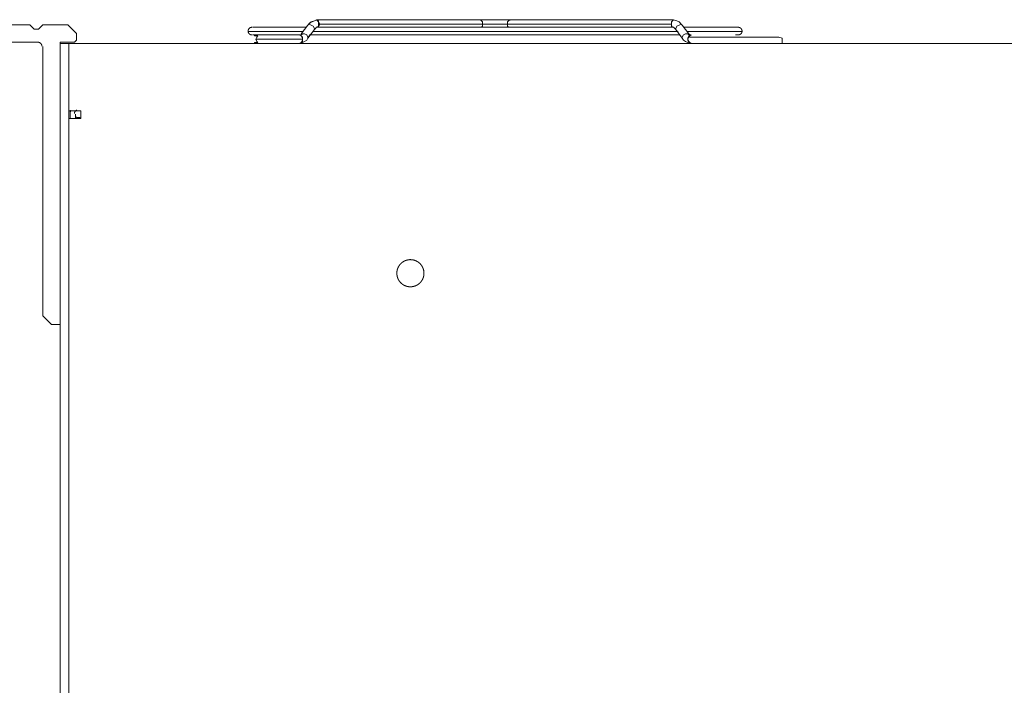
# Model space of a CAD drawing. Units: millimetres. Extents: x -35 to 5238, y -814 to 1867.
# Drawn here: x 430 to 661, y 1340 to 1495 of the extents above; entities that cross this region are included whole.
import ezdxf

# ---------------------------------------------------------------- set-up
doc = ezdxf.new("R2010")
doc.units = ezdxf.units.MM
doc.header["$LTSCALE"] = 50.8
doc.header["$PDMODE"] = 1
doc.header["$PDSIZE"] = -2
doc.layers.get('0').update_dxf_attribs({"lineweight": 0})
doc.layers.get('Defpoints').update_dxf_attribs({"lineweight": 0})
doc.layers.add('_U+30EC_U+30A4_U+30E4_U+30FC 1', color=7, linetype='Continuous', lineweight=0)
doc.layers.add('寸法', color=7, linetype='Continuous', lineweight=0)
doc.styles.get("Standard").update_dxf_attribs({"font": 'txt', "bigfont": 'BIGFONT.SHX'})
doc.styles.add('游ゴシック Medium', font='txt', dxfattribs={"bigfont": '游ゴシック Medium'})
doc.dimstyles.new('HIBINO', dxfattribs={"dimtxt": 37.2989, "dimasz": 25.006226, "dimexe": 20, "dimexo": 20, "dimgap": 0.5, "dimtad": 1, "dimzin": 3, "dimdsep": 46, "dimtxsty": '游ゴシック Medium', "dimblk": 'VW_EMPTYARROW', "dimcen": 0, "dimadec": 0, "dimazin": 0, "dimtfac": 1, "dimtix": 1, "dimtmove": 0, "dimatfit": 0, "dimldrblk": 'VW_EMPTYARROW', "dimfxl": 1, "dimfrac": 2, "dimtolj": 1, "dimtzin": 3, "dimarcsym": 0})

# ---------------------------------------------------------------- blocks, each defined once
blk = doc.blocks.new('グループ-8')
at = {"layer": '_U+30EC_U+30A4_U+30E4_U+30FC 1', "color": 0, "lineweight": 0}
for p, q in [((-424.39, 926.49), (-422.36, 928.52)), ((-407.12, 928.52), (-422.36, 928.52)), ((-404.07, 923.44), (-404.07, 860.45)), ((-402.04, 858.42), (-404.07, 860.45))]:
    blk.add_line(p, q, dxfattribs=at)
at = {"layer": '_U+30EC_U+30A4_U+30E4_U+30FC 1', "color": 0, "lineweight": 0, "flags": 128}
for points in [[(-404.07, 928.52), (-405.09, 927.51), (-406.11, 927.51), (-407.12, 928.52)], [(-404.07, 928.52), (-398.23, 928.52), (-396.2, 926.49), (-396.2, 924.97), (-396.71, 924.46), (-400.01, 924.46)], [(-424.39, 926.49), (-424.39, 924.46), (-405.09, 924.46)], [(-402.04, 858.42), (-400.01, 858.42), (-400.01, 924.46)]]:
    blk.add_lwpolyline(points, dxfattribs=at)
blk.add_lwpolyline([(-404.33, 923.57), (-404.33, 923.57, 0.010809), (-404.33, 923.61), (-404.33, 923.61, 0.008566), (-404.33, 923.64), (-404.33, 923.64, 0.00855), (-404.33, 923.67), (-404.33, 923.67, 0.008532), (-404.34, 923.7), (-404.34, 923.7, 0.008509), (-404.34, 923.73), (-404.34, 923.73, 0.008483), (-404.35, 923.76), (-404.35, 923.76, 0.008455), (-404.36, 923.79), (-404.36, 923.79, 0.008425), (-404.36, 923.82), (-404.36, 923.82, 0.008393), (-404.37, 923.85), (-404.37, 923.85, 0.00836), (-404.38, 923.88), (-404.38, 923.88, 0.008328), (-404.39, 923.9), (-404.39, 923.9, 0.008295), (-404.4, 923.93), (-404.4, 923.93, 0.008264), (-404.42, 923.96, 0.008238), (-404.43, 923.98), (-404.43, 923.99, 0.016379), (-404.45, 924.03), (-404.45, 924.03, 0.008157), (-404.48, 924.06), (-404.48, 924.06, 0.016243), (-404.5, 924.1), (-404.5, 924.1, 0.008101), (-404.53, 924.13, 0.016158), (-404.56, 924.17), (-404.56, 924.17, 0.008074), (-404.58, 924.19, 0.008073), (-404.6, 924.21, 0.008077), (-404.62, 924.23, 0.008084), (-404.65, 924.25, 0.008095), (-404.67, 924.27, 0.00811), (-404.69, 924.29, 0.008123), (-404.72, 924.3), (-404.72, 924.3, 0.008144), (-404.74, 924.32), (-404.74, 924.32, 0.008167), (-404.76, 924.33), (-404.76, 924.33, 0.008192), (-404.79, 924.35), (-404.79, 924.35, 0.00822), (-404.82, 924.36), (-404.82, 924.36, 0.00825), (-404.84, 924.38), (-404.84, 924.38, 0.008281), (-404.87, 924.39), (-404.87, 924.39, 0.008313), (-404.9, 924.4), (-404.9, 924.4, 0.008346), (-404.92, 924.41), (-404.92, 924.41, 0.008379), (-404.95, 924.42), (-404.95, 924.42, 0.008411), (-404.98, 924.43), (-404.98, 924.43, 0.008442), (-405.01, 924.43), (-405.01, 924.43, 0.008472), (-405.04, 924.44), (-405.04, 924.44, 0.008499), (-405.07, 924.45), (-405.07, 924.45, 0.008523), (-405.1, 924.45), (-405.1, 924.45, 0.008544), (-405.13, 924.45), (-405.13, 924.45, 0.00857), (-405.16, 924.46), (-405.16, 924.46, 0.015001), (-405.21, 924.46), (-405.21, 924.46), (-405.22, 924.46)], format="xyb", dxfattribs=at)
blk = doc.blocks.new('グループ-9')
at = {"layer": '_U+30EC_U+30A4_U+30E4_U+30FC 1', "color": 0, "lineweight": 0}
for p, q in [((-342.1, 928.48), (-343.62, 926.44)), ((-301.71, 929.75), (-340.07, 929.75)), ((-339.3, 928.73), (-301.2, 928.73)), ((-301.2, 928.73), (-339.3, 928.73)), ((-294.6, 929.75), (-301.71, 929.75)), ((-301.2, 928.73), (-295.36, 928.73)), ((-295.36, 928.73), (-301.2, 928.73)), ((-295.36, 928.73), (-257.01, 928.73)), ((-257.01, 928.73), (-295.36, 928.73)), ((-294.6, 929.75), (-256.5, 929.75)), ((-252.94, 926.44), (-254.47, 928.48)), ((-254.47, 928.48), (-252.94, 926.44)), ((-343.11, 926.95), (-356.07, 926.95)), ((-356.07, 926.95), (-343.11, 926.95)), ((-355.05, 927.97), (-342.61, 927.97)), ((-354.54, 926.19), (-355.05, 926.19)), ((-346.92, 926.19), (-354.54, 926.19)), ((-354.54, 925.94), (-354.54, 926.19)), ((-346.92, 926.19), (-346.16, 926.19)), ((-344.13, 926.19), (-346.16, 926.19)), ((-340.57, 927.46), (-342.1, 925.43)), ((-341.59, 926.19), (-342.1, 925.43)), ((-254.98, 926.19), (-341.59, 926.19)), ((-255.48, 926.95), (-340.83, 926.95)), ((-340.83, 926.95), (-255.48, 926.95)), ((-340.07, 927.97), (-256.5, 927.97)), ((-301.71, 927.97), (-340.07, 927.97)), ((-301.71, 927.97), (-294.6, 927.97)), ((-294.6, 927.97), (-256.5, 927.97)), ((-255.99, 927.46), (-254.47, 925.43)), ((-254.47, 925.43), (-255.99, 927.46)), ((-253.96, 927.97), (-241.26, 927.97)), ((-240.5, 926.95), (-253.45, 926.95)), ((-253.45, 926.95), (-240.5, 926.95)), ((-241.26, 926.19), (-242.02, 926.19)), ((-354.54, 925.94), (-353.78, 925.94)), ((-354.54, 924.41), (-353.78, 924.41)), ((-354.54, 924.16), (-354.54, 924.41)), ((-346.92, 925.17), (-354.29, 925.17)), ((-354.29, 925.17), (-346.92, 925.17)), ((-352.26, 925.17), (-348.7, 925.17)), ((-348.7, 925.17), (-352.26, 925.17)), ((-346.92, 925.17), (-345.4, 925.17)), ((-345.4, 925.17), (-346.92, 925.17)), ((-346.16, 924.16), (-346.16, 924.16)), ((-345.4, 925.17), (-343.37, 925.17)), ((-343.37, 925.17), (-345.4, 925.17)), ((-344.13, 924.16), (-344.13, 924.16)), ((-343.88, 924.16), (-343.88, 924.16)), ((-342.1, 925.43), (-342.1, 925.43)), ((-252.44, 924.16), (-252.44, 924.16)), ((-231.86, 925.68), (-231.86, 925.68)), ((-231.1, 925.43), (-231.86, 925.68)), ((-231.1, 925.43), (-231.1, 925.43)), ((-231.1, 925.43), (-231.1, 925.43)), ((-397.98, 921.62), (-397.98, 908.41)), ((-397.98, 618.34), (-397.98, 921.36)), ((-397.72, 907.65), (-397.72, 908.41)), ((-397.98, 906.63), (-395.18, 906.63)), ((-397.72, 907.65), (-397.72, 906.63)), ((-396.45, 906.63), (-396.45, 907.65)), ((-395.95, 906.89), (-395.44, 906.89)), ((-395.44, 906.63), (-395.44, 906.89))]:
    blk.add_line(p, q, dxfattribs=at)
blk.add_lwpolyline([(-342.1, 928.48), (-341.84, 928.73), (-341.34, 929.24), (-340.57, 929.49), (-340.07, 929.75), (-340.57, 929.49), (-341.08, 929.24), (-341.59, 928.98), (-342.1, 928.48)], dxfattribs=at)
at = {"layer": '_U+30EC_U+30A4_U+30E4_U+30FC 1', "color": 0, "lineweight": 0, "flags": 128}
for points in [[(-341.34, 928.48), (-341.84, 928.73), (-342.1, 928.48)], [(-340.57, 927.46), (-340.32, 927.71), (-340.07, 927.97), (-339.56, 927.97), (-339.56, 928.48), (-339.56, 928.98), (-339.56, 929.49), (-340.07, 929.75), (-340.57, 929.49), (-341.34, 929.24), (-341.84, 928.73), (-341.34, 928.48), (-340.83, 928.22), (-340.57, 927.71), (-340.57, 927.46)], [(-340.57, 927.46), (-340.57, 927.71), (-340.83, 928.22), (-341.34, 928.48)], [(-340.07, 929.75), (-339.81, 929.49), (-339.56, 929.24), (-339.3, 928.73)], [(-339.3, 928.73), (-339.56, 928.22), (-339.81, 927.97), (-340.07, 927.97)], [(-301.71, 929.75), (-301.46, 929.49), (-301.2, 929.24), (-301.2, 928.73)], [(-301.2, 928.73), (-301.2, 929.24), (-301.46, 929.49), (-301.71, 929.75)], [(-301.71, 927.97), (-301.46, 927.97), (-301.2, 928.22), (-301.2, 928.73)], [(-301.2, 928.73), (-301.2, 928.22), (-301.46, 927.97), (-301.71, 927.97)], [(-295.36, 928.73), (-295.36, 929.24), (-295.11, 929.49), (-294.6, 929.75)], [(-294.6, 929.75), (-295.11, 929.49), (-295.36, 929.24), (-295.36, 928.73)], [(-295.36, 928.73), (-295.36, 928.22), (-295.11, 927.97), (-294.6, 927.97)], [(-294.6, 927.97), (-295.11, 927.97), (-295.36, 928.22), (-295.36, 928.73)], [(-257.01, 928.73), (-257.01, 929.24), (-256.75, 929.49), (-256.5, 929.75)], [(-255.99, 927.46), (-255.99, 927.71), (-255.74, 928.22), (-255.23, 928.48), (-254.72, 928.73), (-255.23, 929.24), (-255.74, 929.49), (-256.5, 929.75), (-256.75, 929.49), (-257.01, 928.98), (-257.01, 928.48), (-256.75, 927.97), (-256.5, 927.97), (-256.25, 927.71), (-255.99, 927.46)], [(-256.5, 927.97), (-256.75, 927.97), (-257.01, 928.22), (-257.01, 928.73)], [(-254.47, 928.48), (-254.72, 928.73), (-255.23, 928.48), (-255.74, 928.22), (-255.99, 927.71), (-255.99, 927.46)], [(-344.13, 924.16), (-343.37, 924.41), (-342.86, 924.67), (-342.35, 924.92), (-342.1, 925.43), (-342.1, 925.68), (-342.35, 926.19), (-342.86, 926.44), (-343.11, 926.44), (-343.62, 926.19), (-344.13, 926.19), (-343.62, 925.94), (-343.37, 925.43), (-343.37, 924.92), (-343.62, 924.41), (-344.13, 924.16)], [(-343.37, 925.17), (-343.37, 925.68), (-343.62, 925.94), (-344.13, 926.19)], [(-343.62, 926.19), (-343.37, 926.44), (-343.11, 926.44), (-342.86, 926.44)], [(-342.86, 926.44), (-342.35, 926.19), (-342.1, 925.68), (-342.1, 925.43)], [(-253.2, 926.44), (-253.71, 926.44), (-254.21, 926.19), (-254.47, 925.68), (-254.47, 925.43)], [(-254.47, 925.43), (-254.21, 924.92), (-253.71, 924.67), (-253.2, 924.41), (-252.44, 924.16), (-252.94, 924.41), (-253.2, 924.92), (-253.2, 925.43), (-252.94, 925.94), (-252.44, 926.19), (-252.94, 926.19), (-253.2, 926.44)], [(-254.47, 925.43), (-254.47, 925.68), (-254.21, 926.19), (-253.71, 926.44), (-253.2, 926.44), (-252.94, 926.44)], [(-252.44, 926.19), (-252.69, 926.19), (-252.94, 926.44), (-253.2, 926.44), (-252.94, 926.19), (-252.44, 926.19)], [(-252.44, 926.19), (-252.69, 925.94), (-252.94, 925.68), (-253.2, 925.17)], [(-397.98, 924.16), (-400.01, 924.16), (-400.01, 921.36), (-400.01, 618.34)], [(-397.98, 921.62), (-397.98, 924.16), (32.04, 924.16), (32.04, 921.62)], [(-354.29, 925.17), (-354.04, 925.68), (-353.78, 925.94)], [(-353.78, 924.41), (-354.04, 924.67), (-354.29, 925.17)], [(-344.13, 924.16), (-343.62, 924.41), (-343.37, 924.67), (-343.37, 925.17)], [(-253.2, 925.17), (-252.94, 924.67), (-252.69, 924.41), (-252.44, 924.16)], [(-231.86, 925.68), (-238.31, 925.68), (-248.72, 925.68), (-252.69, 925.68)], [(-231.1, 925.43), (-231.1, 925.17), (-231.1, 924.16)], [(-397.98, 908.41), (-395.18, 908.41), (-395.18, 906.63)]]:
    blk.add_lwpolyline(points, dxfattribs=at)
for points in [[(-355.18, 927.97), (-355.18, 927.97, 0.010809), (-355.22, 927.97), (-355.22, 927.97, 0.008566), (-355.25, 927.97), (-355.25, 927.97, 0.00855), (-355.28, 927.96), (-355.28, 927.96, 0.008531), (-355.31, 927.96), (-355.31, 927.96, 0.008509), (-355.34, 927.95), (-355.34, 927.95, 0.008483), (-355.37, 927.95), (-355.37, 927.95, 0.008455), (-355.4, 927.94), (-355.4, 927.94, 0.008425), (-355.43, 927.93), (-355.43, 927.93, 0.008393), (-355.46, 927.92), (-355.46, 927.92, 0.008361), (-355.48, 927.91), (-355.48, 927.91, 0.008328), (-355.51, 927.9), (-355.51, 927.9, 0.008296), (-355.54, 927.89), (-355.54, 927.89, 0.008264), (-355.57, 927.88, 0.008238), (-355.59, 927.87), (-355.6, 927.86, 0.01638), (-355.64, 927.84), (-355.64, 927.84, 0.008158), (-355.67, 927.82), (-355.67, 927.82, 0.016243), (-355.71, 927.79), (-355.71, 927.79, 0.008101), (-355.74, 927.77, 0.016159), (-355.78, 927.74), (-355.78, 927.73, 0.008074), (-355.8, 927.71, 0.008073), (-355.82, 927.69, 0.008077), (-355.84, 927.67, 0.008084), (-355.86, 927.65, 0.008095), (-355.88, 927.63, 0.00811), (-355.9, 927.6, 0.008123), (-355.91, 927.58), (-355.91, 927.58, 0.008143), (-355.93, 927.56), (-355.93, 927.56, 0.008166), (-355.94, 927.53), (-355.94, 927.53, 0.008192), (-355.96, 927.51), (-355.96, 927.51, 0.00822), (-355.97, 927.48), (-355.97, 927.48, 0.008249), (-355.98, 927.45), (-355.98, 927.45, 0.008281), (-356, 927.43), (-356, 927.43, 0.008313), (-356.01, 927.4), (-356.01, 927.4, 0.008345), (-356.02, 927.37), (-356.02, 927.37, 0.008378), (-356.03, 927.34), (-356.03, 927.34, 0.00841), (-356.04, 927.32), (-356.04, 927.32, 0.008441), (-356.04, 927.29), (-356.04, 927.29, 0.008471), (-356.05, 927.26), (-356.05, 927.26, 0.008498), (-356.05, 927.23), (-356.05, 927.23, 0.008522), (-356.06, 927.2), (-356.06, 927.2, 0.008543), (-356.06, 927.17), (-356.06, 927.17, 0.008569), (-356.07, 927.14), (-356.07, 927.13, 0.014999), (-356.07, 927.09), (-356.07, 927.08), (-356.07, 927.08)], [(-355.18, 927.97), (-355.18, 927.97, 0.010809), (-355.22, 927.97), (-355.22, 927.97, 0.008566), (-355.25, 927.97), (-355.25, 927.97, 0.00855), (-355.28, 927.96), (-355.28, 927.96, 0.008531), (-355.31, 927.96), (-355.31, 927.96, 0.008509), (-355.34, 927.95), (-355.34, 927.95, 0.008483), (-355.37, 927.95), (-355.37, 927.95, 0.008455), (-355.4, 927.94), (-355.4, 927.94, 0.008425), (-355.43, 927.93), (-355.43, 927.93, 0.008393), (-355.46, 927.92), (-355.46, 927.92, 0.008361), (-355.48, 927.91), (-355.48, 927.91, 0.008328), (-355.51, 927.9), (-355.51, 927.9, 0.008296), (-355.54, 927.89), (-355.54, 927.89, 0.008264), (-355.57, 927.88, 0.008238), (-355.59, 927.87), (-355.6, 927.86, 0.01638), (-355.64, 927.84), (-355.64, 927.84, 0.008158), (-355.67, 927.82), (-355.67, 927.82, 0.016243), (-355.71, 927.79), (-355.71, 927.79, 0.008101), (-355.74, 927.77, 0.016159), (-355.78, 927.74), (-355.78, 927.73, 0.008074), (-355.8, 927.71, 0.008073), (-355.82, 927.69, 0.008077), (-355.84, 927.67, 0.008084), (-355.86, 927.65, 0.008095), (-355.88, 927.63, 0.00811), (-355.9, 927.6, 0.008123), (-355.91, 927.58), (-355.91, 927.58, 0.008143), (-355.93, 927.56), (-355.93, 927.56, 0.008166), (-355.94, 927.53), (-355.94, 927.53, 0.008192), (-355.96, 927.51), (-355.96, 927.51, 0.00822), (-355.97, 927.48), (-355.97, 927.48, 0.008249), (-355.98, 927.45), (-355.98, 927.45, 0.008281), (-356, 927.43), (-356, 927.43, 0.008313), (-356.01, 927.4), (-356.01, 927.4, 0.008345), (-356.02, 927.37), (-356.02, 927.37, 0.008378), (-356.03, 927.34), (-356.03, 927.34, 0.00841), (-356.04, 927.32), (-356.04, 927.32, 0.008441), (-356.04, 927.29), (-356.04, 927.29, 0.008471), (-356.05, 927.26), (-356.05, 927.26, 0.008498), (-356.05, 927.23), (-356.05, 927.23, 0.008522), (-356.06, 927.2), (-356.06, 927.2, 0.008543), (-356.06, 927.17), (-356.06, 927.17, 0.008569), (-356.07, 927.14), (-356.07, 927.13, 0.014999), (-356.07, 927.09), (-356.07, 927.08), (-356.07, 927.08)], [(-356.07, 927.08), (-356.07, 927.07, 0.010811), (-356.07, 927.04), (-356.07, 927.04, 0.008567), (-356.06, 927.01), (-356.06, 927.01, 0.008552), (-356.06, 926.98), (-356.06, 926.98, 0.008533), (-356.06, 926.95), (-356.06, 926.95, 0.00851), (-356.05, 926.92), (-356.05, 926.92, 0.008485), (-356.05, 926.89), (-356.05, 926.89, 0.008456), (-356.04, 926.86), (-356.04, 926.86, 0.008426), (-356.03, 926.83), (-356.03, 926.83, 0.008394), (-356.02, 926.8), (-356.02, 926.8, 0.008362), (-356.01, 926.77), (-356.01, 926.77, 0.008329), (-356, 926.74), (-356, 926.74, 0.008296), (-355.99, 926.72), (-355.99, 926.72, 0.008265), (-355.98, 926.69, 0.008239), (-355.97, 926.67), (-355.96, 926.66, 0.016381), (-355.94, 926.62), (-355.94, 926.62, 0.008158), (-355.92, 926.58), (-355.92, 926.58, 0.016244), (-355.89, 926.55), (-355.89, 926.55, 0.008102), (-355.87, 926.51, 0.016159), (-355.84, 926.48), (-355.83, 926.48, 0.008075), (-355.81, 926.46, 0.008074), (-355.79, 926.44, 0.008077), (-355.77, 926.42, 0.008084), (-355.75, 926.4, 0.008095), (-355.73, 926.38, 0.00811), (-355.7, 926.36, 0.008124), (-355.68, 926.34), (-355.68, 926.34, 0.008144), (-355.65, 926.33), (-355.65, 926.33, 0.008167), (-355.63, 926.31), (-355.63, 926.31, 0.008192), (-355.6, 926.3), (-355.6, 926.3, 0.00822), (-355.58, 926.29), (-355.58, 926.29, 0.00825), (-355.55, 926.27), (-355.55, 926.27, 0.008281), (-355.53, 926.26), (-355.53, 926.26, 0.008313), (-355.5, 926.25), (-355.5, 926.25, 0.008346), (-355.47, 926.24), (-355.47, 926.24, 0.008379), (-355.44, 926.23), (-355.44, 926.23, 0.008411), (-355.41, 926.22), (-355.41, 926.22, 0.008442), (-355.39, 926.21), (-355.39, 926.21, 0.008472), (-355.36, 926.21), (-355.36, 926.21, 0.008499), (-355.33, 926.2), (-355.33, 926.2, 0.008523), (-355.3, 926.2), (-355.3, 926.2, 0.008543), (-355.27, 926.19), (-355.27, 926.19, 0.008569), (-355.24, 926.19), (-355.23, 926.19, 0.015), (-355.19, 926.19), (-355.18, 926.19), (-355.18, 926.19)], [(-240.5, 927.08), (-240.5, 927.08, 0.01081), (-240.5, 927.12), (-240.5, 927.12, 0.008567), (-240.5, 927.15), (-240.5, 927.15, 0.008551), (-240.5, 927.18), (-240.5, 927.18, 0.008533), (-240.51, 927.21), (-240.51, 927.21, 0.00851), (-240.51, 927.24), (-240.51, 927.24, 0.008485), (-240.52, 927.27), (-240.52, 927.27, 0.008456), (-240.53, 927.3), (-240.53, 927.3, 0.008426), (-240.53, 927.33), (-240.53, 927.33, 0.008395), (-240.54, 927.36), (-240.54, 927.36, 0.008362), (-240.55, 927.39), (-240.55, 927.39, 0.008329), (-240.56, 927.41), (-240.56, 927.41, 0.008297), (-240.57, 927.44), (-240.57, 927.44, 0.008265), (-240.59, 927.47, 0.00824), (-240.6, 927.49), (-240.6, 927.5, 0.016382), (-240.62, 927.54), (-240.62, 927.54, 0.008159), (-240.65, 927.57), (-240.65, 927.57, 0.016246), (-240.67, 927.61), (-240.67, 927.61, 0.008103), (-240.7, 927.64, 0.016161), (-240.73, 927.68), (-240.73, 927.68, 0.008076), (-240.75, 927.7, 0.008074), (-240.77, 927.72, 0.008078), (-240.79, 927.74, 0.008085), (-240.82, 927.76, 0.008096), (-240.84, 927.78, 0.008111), (-240.86, 927.8, 0.008124), (-240.89, 927.81), (-240.89, 927.81, 0.008144), (-240.91, 927.83), (-240.91, 927.83, 0.008167), (-240.93, 927.84), (-240.93, 927.84, 0.008193), (-240.96, 927.86), (-240.96, 927.86, 0.008221), (-240.99, 927.87), (-240.99, 927.87, 0.00825), (-241.01, 927.89), (-241.01, 927.89, 0.008282), (-241.04, 927.9), (-241.04, 927.9, 0.008314), (-241.07, 927.91), (-241.07, 927.91, 0.008347), (-241.09, 927.92), (-241.09, 927.92, 0.008379), (-241.12, 927.93), (-241.12, 927.93, 0.008411), (-241.15, 927.94), (-241.15, 927.94, 0.008442), (-241.18, 927.94), (-241.18, 927.94, 0.008472), (-241.21, 927.95), (-241.21, 927.95, 0.008499), (-241.24, 927.96), (-241.24, 927.96, 0.008523), (-241.27, 927.96), (-241.27, 927.96, 0.008544), (-241.3, 927.96), (-241.3, 927.96, 0.00857), (-241.33, 927.97), (-241.33, 927.97, 0.015001), (-241.38, 927.97), (-241.38, 927.97), (-241.39, 927.97)], [(-240.5, 927.08), (-240.5, 927.08, 0.01081), (-240.5, 927.12), (-240.5, 927.12, 0.008567), (-240.5, 927.15), (-240.5, 927.15, 0.008551), (-240.5, 927.18), (-240.5, 927.18, 0.008532), (-240.51, 927.21), (-240.51, 927.21, 0.00851), (-240.51, 927.24), (-240.51, 927.24, 0.008484), (-240.52, 927.27), (-240.52, 927.27, 0.008456), (-240.53, 927.3), (-240.53, 927.3, 0.008426), (-240.53, 927.33), (-240.53, 927.33, 0.008394), (-240.54, 927.36), (-240.54, 927.36, 0.008362), (-240.55, 927.39), (-240.55, 927.39, 0.008329), (-240.56, 927.41), (-240.56, 927.41, 0.008296), (-240.57, 927.44), (-240.57, 927.44, 0.008265), (-240.59, 927.47, 0.008239), (-240.6, 927.49), (-240.6, 927.5, 0.016381), (-240.62, 927.54), (-240.62, 927.54, 0.008158), (-240.65, 927.57), (-240.65, 927.57, 0.016245), (-240.67, 927.61), (-240.67, 927.61, 0.008102), (-240.7, 927.64, 0.01616), (-240.73, 927.68), (-240.73, 927.68, 0.008075), (-240.75, 927.7, 0.008074), (-240.77, 927.72, 0.008077), (-240.79, 927.74, 0.008084), (-240.82, 927.76, 0.008095), (-240.84, 927.78, 0.00811), (-240.86, 927.8, 0.008123), (-240.89, 927.81), (-240.89, 927.81, 0.008143), (-240.91, 927.83), (-240.91, 927.83, 0.008166), (-240.93, 927.84), (-240.93, 927.84, 0.008192), (-240.96, 927.86), (-240.96, 927.86, 0.00822), (-240.99, 927.87), (-240.99, 927.87, 0.008249), (-241.01, 927.89), (-241.01, 927.89, 0.00828), (-241.04, 927.9), (-241.04, 927.9, 0.008312), (-241.07, 927.91), (-241.07, 927.91, 0.008345), (-241.09, 927.92), (-241.09, 927.92, 0.008378), (-241.12, 927.93), (-241.12, 927.93, 0.00841), (-241.15, 927.94), (-241.15, 927.94, 0.008441), (-241.18, 927.94), (-241.18, 927.94, 0.00847), (-241.21, 927.95), (-241.21, 927.95, 0.008497), (-241.24, 927.96), (-241.24, 927.96, 0.008521), (-241.27, 927.96), (-241.27, 927.96, 0.008542), (-241.3, 927.96), (-241.3, 927.96, 0.008568), (-241.33, 927.97), (-241.33, 927.97, 0.014997), (-241.38, 927.97), (-241.38, 927.97), (-241.39, 927.97)], [(-241.39, 926.19), (-241.38, 926.19, 0.010808), (-241.35, 926.19), (-241.34, 926.19, 0.008565), (-241.31, 926.19), (-241.31, 926.19, 0.00855), (-241.28, 926.2), (-241.28, 926.2, 0.008531), (-241.25, 926.2), (-241.25, 926.2, 0.008509), (-241.22, 926.21), (-241.22, 926.21, 0.008483), (-241.19, 926.21), (-241.19, 926.21, 0.008455), (-241.16, 926.22), (-241.16, 926.22, 0.008425), (-241.14, 926.23), (-241.14, 926.23, 0.008393), (-241.11, 926.23), (-241.11, 926.23, 0.008361), (-241.08, 926.24), (-241.08, 926.24, 0.008328), (-241.05, 926.26), (-241.05, 926.26, 0.008296), (-241.03, 926.27), (-241.03, 926.27, 0.008264), (-241, 926.28, 0.008238), (-240.97, 926.29), (-240.97, 926.3, 0.01638), (-240.93, 926.32), (-240.93, 926.32, 0.008158), (-240.89, 926.34), (-240.89, 926.34, 0.016244), (-240.86, 926.37), (-240.86, 926.37, 0.008102), (-240.82, 926.39, 0.016159), (-240.79, 926.42), (-240.78, 926.43, 0.008075), (-240.76, 926.45, 0.008074), (-240.74, 926.47, 0.008077), (-240.72, 926.49, 0.008085), (-240.7, 926.51, 0.008096), (-240.69, 926.53, 0.00811), (-240.67, 926.55, 0.008124), (-240.65, 926.58), (-240.65, 926.58, 0.008144), (-240.64, 926.6), (-240.64, 926.6, 0.008167), (-240.62, 926.63), (-240.62, 926.63, 0.008192), (-240.61, 926.65), (-240.61, 926.65, 0.00822), (-240.59, 926.68), (-240.59, 926.68, 0.00825), (-240.58, 926.7), (-240.58, 926.7, 0.008281), (-240.57, 926.73), (-240.57, 926.73, 0.008313), (-240.56, 926.76), (-240.56, 926.76, 0.008346), (-240.55, 926.79), (-240.55, 926.79, 0.008379), (-240.54, 926.81), (-240.54, 926.81, 0.008411), (-240.53, 926.84), (-240.53, 926.84, 0.008442), (-240.52, 926.87), (-240.52, 926.87, 0.008471), (-240.51, 926.9), (-240.51, 926.9, 0.008498), (-240.51, 926.93), (-240.51, 926.93, 0.008522), (-240.5, 926.96), (-240.5, 926.96, 0.008543), (-240.5, 926.99), (-240.5, 926.99, 0.008569), (-240.5, 927.02), (-240.5, 927.03, 0.015), (-240.5, 927.07), (-240.5, 927.08), (-240.5, 927.08)], [(-397.58, 908.49), (-397.58, 908.49, 0.008093), (-397.61, 908.44), (-397.61, 908.43, 0.006804), (-397.62, 908.38, 0.006796), (-397.64, 908.33, 0.006792), (-397.65, 908.28, 0.006789), (-397.67, 908.23, 0.006788), (-397.68, 908.18, 0.006787), (-397.69, 908.13, 0.006788), (-397.7, 908.08, 0.00679), (-397.71, 908.03, 0.006793), (-397.71, 907.98, 0.006798), (-397.72, 907.93, 0.006803), (-397.72, 907.88), (-397.72, 907.88, 0.006806), (-397.72, 907.83), (-397.72, 907.83, 0.006386), (-397.72, 907.78), (-397.72, 907.78)], [(-396.15, 908.6, 0.006012), (-396.18, 908.59), (-396.18, 908.59, 0.011851), (-396.21, 908.57), (-396.21, 908.57, 0.011809), (-396.25, 908.55), (-396.25, 908.55, 0.011761), (-396.29, 908.53), (-396.29, 908.53, 0.011713), (-396.32, 908.51), (-396.32, 908.51, 0.011664), (-396.35, 908.48), (-396.35, 908.48, 0.011617), (-396.39, 908.46), (-396.39, 908.46, 0.011573), (-396.42, 908.43), (-396.42, 908.43, 0.011534), (-396.45, 908.4), (-396.45, 908.4, 0.011502), (-396.47, 908.37), (-396.47, 908.37, 0.011476), (-396.5, 908.34, 0.011453), (-396.53, 908.31, 0.011446), (-396.55, 908.28, 0.011447), (-396.57, 908.24, 0.011457), (-396.59, 908.21, 0.011468), (-396.61, 908.17), (-396.61, 908.17, 0.011491), (-396.63, 908.14), (-396.63, 908.14, 0.011522), (-396.65, 908.1), (-396.65, 908.1, 0.011558), (-396.66, 908.06), (-396.66, 908.06, 0.0116), (-396.67, 908.02), (-396.67, 908.02, 0.011646), (-396.68, 907.98), (-396.68, 907.98, 0.011694), (-396.69, 907.94), (-396.69, 907.94, 0.011743), (-396.7, 907.9), (-396.7, 907.9, 0.011792), (-396.7, 907.86), (-396.7, 907.86, 0.011836), (-396.71, 907.82), (-396.71, 907.81, 0.010387), (-396.71, 907.78), (-396.71, 907.78)]]:
    blk.add_lwpolyline(points, format="xyb", dxfattribs=at)
at = {"layer": '_U+30EC_U+30A4_U+30E4_U+30FC 1', "color": 0, "lineweight": 0}
for points, weights, knots in [([(-396.45, 907.27), (-396.45, 907.27), (-396.45, 907.27), (-396.45, 907.26), (-396.45, 907.25), (-396.45, 907.25), (-396.45, 907.25), (-396.45, 907.24), (-396.45, 907.23), (-396.45, 907.23), (-396.45, 907.23), (-396.45, 907.22), (-396.45, 907.21), (-396.45, 907.21), (-396.45, 907.21), (-396.45, 907.2), (-396.44, 907.19), (-396.44, 907.19), (-396.44, 907.19), (-396.44, 907.18), (-396.44, 907.17), (-396.44, 907.17), (-396.44, 907.17), (-396.44, 907.16), (-396.43, 907.15), (-396.43, 907.15), (-396.43, 907.15), (-396.43, 907.14), (-396.43, 907.13), (-396.43, 907.13), (-396.43, 907.13), (-396.43, 907.12), (-396.42, 907.11), (-396.42, 907.11), (-396.42, 907.11), (-396.42, 907.11), (-396.41, 907.1), (-396.41, 907.1), (-396.41, 907.1), (-396.41, 907.09), (-396.4, 907.08), (-396.4, 907.08), (-396.4, 907.08), (-396.4, 907.07), (-396.4, 907.07), (-396.4, 907.07), (-396.4, 907.07), (-396.39, 907.06), (-396.38, 907.05), (-396.38, 907.05), (-396.38, 907.05), (-396.38, 907.04), (-396.37, 907.03), (-396.37, 907.03), (-396.36, 907.02), (-396.36, 907.01), (-396.35, 907.01), (-396.34, 907), (-396.34, 906.99), (-396.33, 906.99), (-396.32, 906.98), (-396.32, 906.97), (-396.31, 906.97), (-396.3, 906.96), (-396.29, 906.96), (-396.29, 906.96), (-396.29, 906.96), (-396.29, 906.95), (-396.28, 906.95), (-396.28, 906.95), (-396.28, 906.95), (-396.27, 906.94), (-396.26, 906.94), (-396.26, 906.94), (-396.26, 906.94), (-396.25, 906.93), (-396.25, 906.93), (-396.25, 906.93), (-396.25, 906.93), (-396.24, 906.92), (-396.23, 906.92), (-396.23, 906.92), (-396.23, 906.92), (-396.22, 906.92), (-396.21, 906.91), (-396.21, 906.91), (-396.21, 906.91), (-396.2, 906.91), (-396.2, 906.91), (-396.19, 906.9), (-396.18, 906.9), (-396.17, 906.9), (-396.17, 906.9), (-396.17, 906.9), (-396.17, 906.9), (-396.16, 906.9), (-396.15, 906.89), (-396.15, 906.89), (-396.15, 906.89), (-396.14, 906.89), (-396.13, 906.89), (-396.13, 906.89), (-396.13, 906.89), (-396.12, 906.89), (-396.11, 906.89), (-396.11, 906.89), (-396.11, 906.89), (-396.1, 906.89), (-396.09, 906.89), (-396.09, 906.89), (-396.09, 906.89), (-396.08, 906.89), (-396.07, 906.89), (-396.07, 906.89), (-396.07, 906.89)], [1, 1, 1, 0.999664136837, 1, 1, 1, 0.99966755953, 1, 1, 1, 0.999669619121, 1, 1, 1, 0.999672320842, 1, 1, 1, 0.999675521423, 1, 1, 1, 0.999679055894, 1, 1, 1, 0.999682765297, 1, 1, 1, 0.99968650083, 1, 1, 1, 0.999690127119, 1, 1, 1, 0.999693523456, 1, 1, 1, 0.999696587518, 1, 1, 1, 0.999699226649, 1, 1, 1, 0.999701387655, 1, 0.999703240656, 1, 0.999704159032, 1, 0.999704430225, 1, 0.999704091375, 1, 0.999703135102, 1, 0.999701971551, 1, 1, 1, 0.999699998195, 1, 1, 1, 0.999697516141, 1, 1, 1, 0.999694591311, 1, 1, 1, 0.999691306045, 1, 1, 1, 0.999687759301, 1, 1, 1, 0.999684109057, 1, 1, 1, 0.99967856788, 1, 1, 1, 0.999675086238, 1, 1, 1, 0.999672016604, 1, 1, 1, 0.999669391646, 1, 1, 1, 0.999667784522, 1, 1, 1, 0.999812715591, 1, 1, 1], [0, 0, 0, 1, 1, 2, 2, 3, 3, 4, 4, 5, 5, 6, 6, 7, 7, 8, 8, 9, 9, 10, 10, 11, 11, 12, 12, 13, 13, 14, 14, 15, 15, 16, 16, 17, 17, 18, 18, 19, 19, 20, 20, 21, 21, 22, 22, 23, 23, 24, 24, 25, 25, 26, 26, 27, 27, 28, 28, 29, 29, 30, 30, 31, 31, 32, 32, 33, 33, 34, 34, 35, 35, 36, 36, 37, 37, 38, 38, 39, 39, 40, 40, 41, 41, 42, 42, 43, 43, 44, 44, 45, 45, 46, 46, 47, 47, 48, 48, 49, 49, 50, 50, 51, 51, 52, 52, 53, 53, 54, 54, 55, 55, 56, 56, 57, 57, 57]), ([(-314.92, 870.44), (-314.92, 870.45), (-314.92, 870.5), (-314.92, 870.54), (-314.92, 870.59), (-314.92, 870.62), (-314.93, 870.64), (-314.93, 870.73), (-314.94, 870.82), (-314.94, 870.83), (-314.94, 870.84), (-314.96, 870.94), (-314.98, 871.04), (-314.98, 871.04), (-314.98, 871.05), (-315, 871.15), (-315.02, 871.25), (-315.02, 871.25), (-315.02, 871.25), (-315.05, 871.35), (-315.08, 871.45), (-315.08, 871.45), (-315.08, 871.45), (-315.12, 871.54), (-315.15, 871.64), (-315.15, 871.64), (-315.15, 871.64), (-315.19, 871.73), (-315.24, 871.82), (-315.24, 871.82), (-315.24, 871.82), (-315.28, 871.91), (-315.33, 872), (-315.33, 872), (-315.33, 872), (-315.38, 872.09), (-315.44, 872.18), (-315.44, 872.18), (-315.44, 872.18), (-315.49, 872.26), (-315.55, 872.34), (-315.55, 872.34), (-315.55, 872.34), (-315.61, 872.42), (-315.68, 872.5), (-315.74, 872.57), (-315.81, 872.65), (-315.88, 872.72), (-315.96, 872.79), (-316.03, 872.85), (-316.11, 872.92), (-316.19, 872.98), (-316.27, 873.04), (-316.28, 873.04), (-316.29, 873.05), (-316.35, 873.1), (-316.42, 873.14), (-316.43, 873.14), (-316.44, 873.15), (-316.48, 873.17), (-316.53, 873.2), (-316.57, 873.22), (-316.62, 873.25), (-316.63, 873.25), (-316.64, 873.26), (-316.71, 873.3), (-316.78, 873.33), (-316.79, 873.33), (-316.8, 873.34), (-316.89, 873.38), (-316.99, 873.41), (-316.99, 873.42), (-317, 873.42), (-317.09, 873.45), (-317.17, 873.48), (-317.18, 873.48), (-317.2, 873.48), (-317.26, 873.5), (-317.32, 873.52), (-317.38, 873.53), (-317.45, 873.55), (-317.45, 873.55), (-317.46, 873.55), (-317.54, 873.57), (-317.62, 873.58), (-317.63, 873.58), (-317.64, 873.58), (-317.75, 873.6), (-317.85, 873.6), (-317.85, 873.6), (-317.85, 873.6), (-317.96, 873.61), (-318.07, 873.61), (-318.07, 873.61), (-318.07, 873.61), (-318.17, 873.61), (-318.28, 873.61), (-318.28, 873.61), (-318.28, 873.61), (-318.39, 873.6), (-318.49, 873.59), (-318.49, 873.59), (-318.49, 873.59), (-318.6, 873.57), (-318.7, 873.55), (-318.7, 873.55), (-318.7, 873.55), (-318.8, 873.53), (-318.9, 873.51), (-318.9, 873.51), (-318.9, 873.51), (-319, 873.48), (-319.1, 873.45), (-319.1, 873.45), (-319.1, 873.45), (-319.2, 873.42), (-319.29, 873.38), (-319.29, 873.38), (-319.29, 873.38), (-319.39, 873.34), (-319.48, 873.29), (-319.48, 873.29), (-319.48, 873.29), (-319.57, 873.25), (-319.66, 873.2), (-319.66, 873.2), (-319.66, 873.2), (-319.75, 873.15), (-319.83, 873.09), (-319.83, 873.09), (-319.83, 873.09), (-319.92, 873.04), (-320, 872.98), (-320, 872.98), (-320, 872.98), (-320.08, 872.92), (-320.15, 872.85), (-320.23, 872.79), (-320.3, 872.72), (-320.38, 872.65), (-320.44, 872.57), (-320.51, 872.5), (-320.57, 872.42), (-320.64, 872.34), (-320.69, 872.26), (-320.7, 872.25), (-320.71, 872.24), (-320.75, 872.18), (-320.79, 872.11), (-320.83, 872.05), (-320.87, 871.98), (-320.87, 871.98), (-320.87, 871.98), (-320.91, 871.92), (-320.94, 871.85), (-320.95, 871.84), (-320.95, 871.82), (-321, 871.73), (-321.03, 871.64), (-321.04, 871.63), (-321.04, 871.63), (-321.07, 871.54), (-321.1, 871.46), (-321.13, 871.37), (-321.15, 871.29), (-321.15, 871.29), (-321.15, 871.29), (-321.18, 871.2), (-321.2, 871.11), (-321.2, 871.1), (-321.2, 871.1), (-321.22, 870.99), (-321.24, 870.89), (-321.24, 870.89), (-321.24, 870.89), (-321.25, 870.78), (-321.26, 870.68), (-321.26, 870.68), (-321.26, 870.68), (-321.27, 870.57), (-321.27, 870.47), (-321.27, 870.46), (-321.27, 870.46), (-321.27, 870.36), (-321.26, 870.25), (-321.26, 870.25), (-321.26, 870.25), (-321.26, 870.14), (-321.24, 870.04), (-321.24, 870.04), (-321.24, 870.04), (-321.23, 869.93), (-321.21, 869.83), (-321.21, 869.83), (-321.21, 869.83), (-321.19, 869.73), (-321.16, 869.63), (-321.16, 869.63), (-321.16, 869.63), (-321.14, 869.53), (-321.11, 869.43), (-321.11, 869.43), (-321.11, 869.43), (-321.07, 869.33), (-321.03, 869.24), (-321.03, 869.24), (-321.03, 869.24), (-321, 869.14), (-320.95, 869.05), (-320.95, 869.05), (-320.95, 869.05), (-320.91, 868.96), (-320.86, 868.87), (-320.86, 868.87), (-320.86, 868.87), (-320.81, 868.78), (-320.75, 868.7), (-320.75, 868.7), (-320.75, 868.7), (-320.7, 868.61), (-320.64, 868.53), (-320.64, 868.53), (-320.64, 868.53), (-320.58, 868.45), (-320.51, 868.38), (-320.44, 868.3), (-320.37, 868.23), (-320.3, 868.16), (-320.23, 868.09), (-320.16, 868.02), (-320.08, 867.96), (-320, 867.89), (-319.92, 867.84), (-319.91, 867.83), (-319.9, 867.82), (-319.83, 867.78), (-319.77, 867.74), (-319.76, 867.73), (-319.75, 867.73), (-319.7, 867.7), (-319.66, 867.67), (-319.62, 867.65), (-319.57, 867.63), (-319.56, 867.62), (-319.55, 867.61), (-319.48, 867.58), (-319.41, 867.55), (-319.4, 867.54), (-319.39, 867.54), (-319.3, 867.5), (-319.2, 867.46), (-319.19, 867.46), (-319.19, 867.46), (-319.1, 867.42), (-319.02, 867.4), (-319, 867.39), (-318.99, 867.39), (-318.93, 867.37), (-318.87, 867.36), (-318.8, 867.34), (-318.74, 867.33), (-318.73, 867.33), (-318.73, 867.33), (-318.65, 867.31), (-318.57, 867.3), (-318.56, 867.3), (-318.55, 867.29), (-318.44, 867.28), (-318.34, 867.27), (-318.34, 867.27), (-318.34, 867.27), (-318.23, 867.26), (-318.12, 867.26), (-318.12, 867.26), (-318.12, 867.26), (-318.01, 867.26), (-317.91, 867.27), (-317.91, 867.27), (-317.91, 867.27), (-317.8, 867.27), (-317.69, 867.29), (-317.69, 867.29), (-317.69, 867.29), (-317.59, 867.3), (-317.49, 867.32), (-317.49, 867.32), (-317.49, 867.32), (-317.38, 867.34), (-317.28, 867.37), (-317.28, 867.37), (-317.28, 867.37), (-317.18, 867.39), (-317.09, 867.43), (-317.09, 867.43), (-317.09, 867.43), (-316.99, 867.46), (-316.89, 867.5), (-316.89, 867.5), (-316.89, 867.5), (-316.8, 867.54), (-316.71, 867.58), (-316.71, 867.58), (-316.71, 867.58), (-316.62, 867.62), (-316.53, 867.67), (-316.53, 867.67), (-316.53, 867.67), (-316.44, 867.72), (-316.36, 867.78), (-316.36, 867.78), (-316.36, 867.78), (-316.27, 867.83), (-316.19, 867.9), (-316.19, 867.9), (-316.19, 867.9), (-316.11, 867.96), (-316.03, 868.02), (-315.96, 868.09), (-315.89, 868.16), (-315.81, 868.23), (-315.75, 868.3), (-315.68, 868.38), (-315.61, 868.45), (-315.55, 868.53), (-315.49, 868.61), (-315.49, 868.63), (-315.48, 868.64), (-315.44, 868.7), (-315.4, 868.76), (-315.36, 868.83), (-315.32, 868.89), (-315.32, 868.89), (-315.32, 868.89), (-315.28, 868.96), (-315.25, 869.03), (-315.24, 869.05), (-315.23, 869.07), (-315.19, 869.14), (-315.16, 869.21), (-315.16, 869.22), (-315.15, 869.24), (-315.13, 869.28), (-315.12, 869.33), (-315.1, 869.38), (-315.08, 869.43), (-315.08, 869.44), (-315.07, 869.45), (-315.05, 869.53), (-315.03, 869.6), (-315.03, 869.61), (-315.02, 869.63), (-315, 869.73), (-314.98, 869.83), (-314.98, 869.83), (-314.98, 869.83), (-314.96, 869.93), (-314.94, 870.04), (-314.94, 870.04), (-314.94, 870.05), (-314.93, 870.14), (-314.93, 870.24), (-314.93, 870.24), (-314.92, 870.25), (-314.92, 870.33), (-314.92, 870.41), (-314.92, 870.42), (-314.92, 870.44)], [1, 1, 1, 0.999686233687, 1, 1, 1, 0.99944426246, 1, 1, 1, 0.999449191755, 1, 1, 1, 0.999455796887, 1, 1, 1, 0.999463444814, 1, 1, 1, 0.999471529768, 1, 1, 1, 0.999479522976, 1, 1, 1, 0.999486967646, 1, 1, 1, 0.999493463201, 1, 1, 1, 0.999498749094, 1, 1, 1, 0.999502455784, 1, 0.999504959755, 1, 0.999504998184, 1, 0.999503322642, 1, 0.999500795834, 1, 1, 1, 0.999496223619, 1, 1, 1, 0.999872928387, 1, 0.999872203994, 1, 1, 1, 0.99948340375, 1, 1, 1, 0.999475478221, 1, 1, 1, 0.999467526522, 1, 1, 1, 0.999696579775, 1, 0.999863803534, 1, 1, 1, 0.999450819565, 1, 1, 1, 0.999444576289, 1, 1, 1, 0.999444134664, 1, 1, 1, 0.999442563487, 1, 1, 1, 0.99944413714, 1, 1, 1, 0.999449154388, 1, 1, 1, 0.999455783718, 1, 1, 1, 0.999463427742, 1, 1, 1, 0.999471509815, 1, 1, 1, 0.999479501164, 1, 1, 1, 0.999486944967, 1, 1, 1, 0.999493440588, 1, 1, 1, 0.999498727436, 1, 1, 1, 0.999502435829, 1, 0.9995049421, 1, 0.999504983579, 1, 0.999503311718, 1, 0.999500789865, 1, 1, 1, 0.999496222898, 1, 0.999872969022, 1, 1, 1, 0.99948703566, 1, 1, 1, 0.999479455417, 1, 1, 1, 0.999471580446, 1, 0.9996986868, 1, 1, 1, 0.999457612241, 1, 1, 1, 0.999450822575, 1, 1, 1, 0.99944467163, 1, 1, 1, 0.999443975817, 1, 1, 1, 0.99944237697, 1, 1, 1, 0.999444245396, 1, 1, 1, 0.999449216564, 1, 1, 1, 0.999455829495, 1, 1, 1, 0.999463458028, 1, 1, 1, 0.999471526028, 1, 1, 1, 0.999479505038, 1, 1, 1, 0.999486938434, 1, 1, 1, 0.999493425682, 1, 1, 1, 0.999498706237, 1, 1, 1, 0.999502410375, 1, 0.999504915169, 1, 0.999504956029, 1, 0.999503285557, 1, 0.999500767468, 1, 1, 1, 0.999496206487, 1, 1, 1, 0.999872926482, 1, 0.999872203169, 1, 1, 1, 0.999483413506, 1, 1, 1, 0.999475504935, 1, 1, 1, 0.999467572353, 1, 1, 1, 0.999696615381, 1, 0.999863821631, 1, 1, 1, 0.999450909685, 1, 1, 1, 0.999444681715, 1, 1, 1, 0.999444274608, 1, 1, 1, 0.999442594577, 1, 1, 1, 0.999444157854, 1, 1, 1, 0.999449172223, 1, 1, 1, 0.999455797261, 1, 1, 1, 0.999463436647, 1, 1, 1, 0.999471513882, 1, 1, 1, 0.999479500325, 1, 1, 1, 0.999486939259, 1, 1, 1, 0.999493430139, 1, 1, 1, 0.999498712431, 1, 1, 1, 0.999502416548, 1, 0.999504919256, 1, 0.999504956913, 1, 0.999503281654, 1, 0.999500756765, 1, 1, 1, 0.999496187482, 1, 0.999872942666, 1, 1, 1, 0.999487002098, 1, 1, 1, 0.999479476187, 1, 1, 1, 0.999868340594, 1, 0.999867346225, 1, 1, 1, 0.999463447595, 1, 1, 1, 0.999455785694, 1, 1, 1, 0.999449008292, 1, 1, 1, 0.999444543394, 1, 1, 1, 0.999686380378, 1, 1, 1], [0, 0, 0, 1, 1, 2, 2, 3, 3, 4, 4, 5, 5, 6, 6, 7, 7, 8, 8, 9, 9, 10, 10, 11, 11, 12, 12, 13, 13, 14, 14, 15, 15, 16, 16, 17, 17, 18, 18, 19, 19, 20, 20, 21, 21, 22, 22, 23, 23, 24, 24, 25, 25, 26, 26, 27, 27, 28, 28, 29, 29, 30, 30, 31, 31, 32, 32, 33, 33, 34, 34, 35, 35, 36, 36, 37, 37, 38, 38, 39, 39, 40, 40, 41, 41, 42, 42, 43, 43, 44, 44, 45, 45, 46, 46, 47, 47, 48, 48, 49, 49, 50, 50, 51, 51, 52, 52, 53, 53, 54, 54, 55, 55, 56, 56, 57, 57, 58, 58, 59, 59, 60, 60, 61, 61, 62, 62, 63, 63, 64, 64, 65, 65, 66, 66, 67, 67, 68, 68, 69, 69, 70, 70, 71, 71, 72, 72, 73, 73, 74, 74, 75, 75, 76, 76, 77, 77, 78, 78, 79, 79, 80, 80, 81, 81, 82, 82, 83, 83, 84, 84, 85, 85, 86, 86, 87, 87, 88, 88, 89, 89, 90, 90, 91, 91, 92, 92, 93, 93, 94, 94, 95, 95, 96, 96, 97, 97, 98, 98, 99, 99, 100, 100, 101, 101, 102, 102, 103, 103, 104, 104, 105, 105, 106, 106, 107, 107, 108, 108, 109, 109, 110, 110, 111, 111, 112, 112, 113, 113, 114, 114, 115, 115, 116, 116, 117, 117, 118, 118, 119, 119, 120, 120, 121, 121, 122, 122, 123, 123, 124, 124, 125, 125, 126, 126, 127, 127, 128, 128, 129, 129, 130, 130, 131, 131, 132, 132, 133, 133, 134, 134, 135, 135, 136, 136, 137, 137, 138, 138, 139, 139, 140, 140, 141, 141, 142, 142, 143, 143, 144, 144, 145, 145, 146, 146, 147, 147, 148, 148, 149, 149, 150, 150, 151, 151, 152, 152, 153, 153, 154, 154, 155, 155, 156, 156, 157, 157, 158, 158, 159, 159, 160, 160, 161, 161, 162, 162, 163, 163, 164, 164, 165, 165, 166, 166, 167, 167, 168, 168, 169, 169, 170, 170, 171, 171, 172, 172, 173, 173, 174, 174, 175, 175, 176, 176, 177, 177, 178, 178, 179, 179, 180, 180, 181, 181, 182, 182, 183, 183, 183])]:
    blk.add_rational_spline(points, weights, degree=2, knots=knots, dxfattribs=at)
at = {"color": 0}
blk.add_blockref('グループ-8', (0, 0), dxfattribs=at)
blk = doc.blocks.new('*D14')
at = {"color": 0, "linetype": 'Continuous', "lineweight": -2}
for points in [[(358.3, 1464.86), (365, 1489.87), (371.7, 1464.86)], [(371.7, 1208.86), (365, 1183.85), (358.3, 1208.86)]]:
    blk.add_lwpolyline(points, dxfattribs=at)
at = {"layer": 'Defpoints', "color": 0, "lineweight": 0}
for p in [(365, 1489.87), (415.61, 1489.87), (439.99, 1183.85)]:
    blk.add_point(p, dxfattribs=at)
at = {"layer": '寸法', "color": 0, "linetype": 'Continuous', "lineweight": -2}
for p, q in [((395.61, 1489.87), (345, 1489.87)), ((365, 1489.87), (365, 1183.85)), ((419.99, 1183.85), (345, 1183.85))]:
    blk.add_line(p, q, dxfattribs=at)
at = {"color": 0, "linetype": 'Continuous', "lineweight": -2}
blk.add_wipeout([(360, 1308.87), (360, 1391.13), (280.98, 1391.13), (280.98, 1308.87)], dxfattribs=at).dxf.layer = '寸法'
at = {"layer": '寸法', "color": 0, "insert": (292.57, 1308.87), "char_height": 37.2989, "attachment_point": 1, "rotation": 90, "line_spacing_factor": 1.276278}
blk.add_mtext('{\\f游ゴシック Medium|b0|i0|c128|p0;\\l306}', dxfattribs=at)
blk = doc.blocks.new('VW_EMPTYARROW')
at = {"color": 0, "linetype": 'ByBlock', "lineweight": -2}
blk.add_line((0, 0), (-1, 0), dxfattribs=at)
at = {"color": 0, "linetype": 'Continuous', "lineweight": -2}
blk.add_lwpolyline([(-0.9922, 0.2659), (0, 0), (-0.9922, -0.2659)], dxfattribs=at)

msp = doc.modelspace()

# ---------------------------------------------------------------- block references
at = {"color": 0}
msp.add_blockref('グループ-9', (840, 565.51), dxfattribs=at)

# ---------------------------------------------------------------- next in the draw order: dimensions: what is measured, and where the dimension line sits
at = {"layer": '寸法', "color": 0, "linetype": 'Continuous', "lineweight": 0}
dim = msp.add_linear_dim(base=(365, 1489.87), p1=(439.99, 1183.85), p2=(415.61, 1489.87), angle=270, dimstyle='HIBINO', override={"dimgap": 5, "dimdec": 0, "dimpost": '<>', "dimtxsty": '游ゴシック Medium', "dimtmove": 2}, dxfattribs=at)
dim.commit()
dim.dimension.update_dxf_attribs({"geometry": '*D14', "text_midpoint": (360, 1350), "dimtype": 128})

doc.saveas('drawing.dxf')
